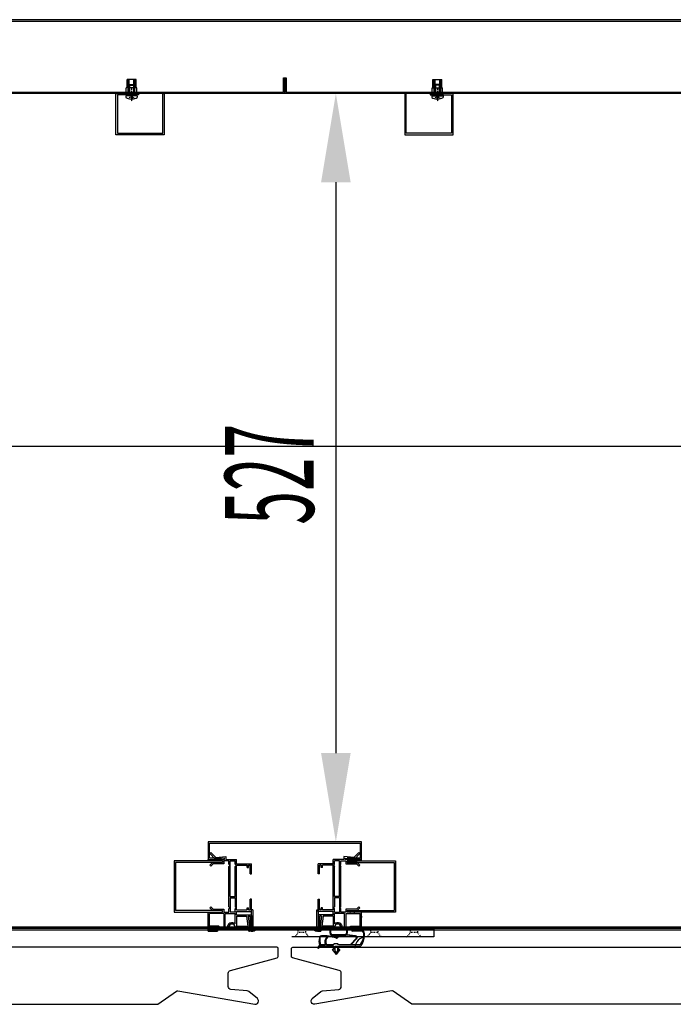
# Model space of a CAD drawing. Units: millimetres. Extents: x 11644 to 50569, y 1383 to 7734.
# Drawn here: x 14302 to 14762, y 2964 to 3658 of the extents above; entities that cross this region are included whole.
import ezdxf

# ---------------------------------------------------------------- set-up
doc = ezdxf.new("R2010")
doc.units = ezdxf.units.MM
for name, pattern in [('DASHED', [0.75, 0.5, -0.25]), ('TRAZO_Y_PUNTO', [1, 0.5, -0.25, 0, -0.25]), ('TRAZOS_MD', [1, 0.5, -0.5])]:
    doc.linetypes.add(name, pattern=pattern)
for name, color, linetype in [('ACOTA', 50, 'Continuous'), ('EJES', 11, 'TRAZO_Y_PUNTO'), ('PLEGADO', 3, 'Continuous')]:
    doc.layers.add(name, color=color, linetype=linetype)
doc.styles.add('ACO', font='simplex.shx', dxfattribs={"width": 0.5})

msp = doc.modelspace()

# ---------------------------------------------------------------- hatches: boundary and pattern name
at = {"linetype": 'Continuous'}
for color, points in [(256, [(14384.57, 3604.87), (14378.57, 3604.87), (14378.57, 3605.87), (14384.57, 3605.87)]), (256, [(14592.07, 3604.87), (14598.07, 3604.87), (14598.07, 3605.87), (14592.07, 3605.87)]), (4, [(14449.07, 3033.19), (14449.07, 3061.59), (14449.87, 3062.39), (14450.07, 3062.39), (14450.07, 3040.39), (14453.57, 3040.39), (14453.57, 3061.59), (14454.37, 3062.39), (14454.57, 3062.39), (14454.57, 3032.39), (14454.37, 3032.39), (14453.57, 3033.19), (14453.57, 3039.39), (14450.07, 3039.39), (14450.07, 3032.39), (14449.87, 3032.39)]), (4, [(14528.07, 3033.19), (14528.07, 3061.59), (14527.27, 3062.39), (14527.07, 3062.39), (14527.07, 3040.39), (14523.57, 3040.39), (14523.57, 3061.59), (14522.77, 3062.39), (14522.57, 3062.39), (14522.57, 3032.39), (14522.77, 3032.39), (14523.57, 3033.19), (14523.57, 3039.39), (14527.07, 3039.39), (14527.07, 3032.39), (14527.27, 3032.39)])]:
    msp.add_hatch(color=color, dxfattribs=at).paths.add_polyline_path(points)

# ---------------------------------------------------------------- linework, layer by layer
for p, q in [((15842.57, 3657.89), (13829.57, 3657.89)), ((13830.57, 3656.89), (15841.57, 3656.89)), ((14383.75, 3615.86, 0), (14377.39, 3615.86, 0)), ((14377.39, 3609.87, 0), (14377.39, 3615.86, 0)), ((14383.75, 3609.87, 0), (14383.75, 3615.86, 0)), ((14592.89, 3615.86, 0), (14599.25, 3615.86, 0)), ((14592.89, 3609.87, 0), (14592.89, 3615.86, 0)), ((14599.25, 3609.87, 0), (14599.25, 3615.86, 0)), ((14384.24, 3609.87, 0), (14376.89, 3609.87, 0)), ((14376.89, 3605.87, 0), (14376.89, 3609.87, 0)), ((14378.73, 3605.87, 0), (14378.73, 3609.87, 0)), ((14382.4, 3605.87, 0), (14382.4, 3609.87, 0)), ((14384.24, 3605.87, 0), (14384.24, 3609.87, 0)), ((14592.39, 3609.87, 0), (14599.74, 3609.87, 0)), ((14592.39, 3605.87, 0), (14592.39, 3609.87, 0)), ((14594.23, 3605.87, 0), (14594.23, 3609.87, 0)), ((14597.9, 3605.87, 0), (14597.9, 3609.87, 0)), ((14599.74, 3605.87, 0), (14599.74, 3609.87, 0)), ((14384.57, 3605.87, 0), (14376.56, 3605.87, 0)), ((14376.56, 3605.54, 0), (14376.56, 3605.87, 0)), ((14384.57, 3605.54, 0), (14376.56, 3605.54, 0)), ((14378.57, 3605.87, 0), (14384.57, 3605.87, 0)), ((14378.57, 3604.87, 0), (14378.57, 3605.87, 0)), ((14384.57, 3604.87, 0), (14378.57, 3604.87, 0)), ((14384.57, 3605.87, 0), (14384.57, 3604.87, 0)), ((14384.57, 3605.54, 0), (14384.57, 3605.87, 0)), ((14592.06, 3605.87, 0), (14600.07, 3605.87, 0)), ((14592.06, 3605.54, 0), (14592.06, 3605.87, 0)), ((14592.06, 3605.54, 0), (14600.07, 3605.54, 0)), ((14598.07, 3605.87, 0), (14592.07, 3605.87, 0)), ((14592.07, 3605.87, 0), (14592.07, 3604.87, 0)), ((14592.07, 3604.87, 0), (14598.07, 3604.87, 0)), ((14598.07, 3604.87, 0), (14598.07, 3605.87, 0)), ((14600.07, 3605.54, 0), (14600.07, 3605.87, 0)), ((14444.57, 3065.39, 0), (14410.57, 3065.39, 0)), ((14410.57, 3065.39, 0), (14410.57, 3029.39, 0)), ((14444.57, 3065.39, 0), (14444.57, 3064.39, 0)), ((14532.57, 3065.39, 0), (14566.57, 3065.39, 0)), ((14532.57, 3065.39, 0), (14532.57, 3064.39, 0)), ((14566.57, 3065.39, 0), (14566.57, 3029.39, 0)), ((14444.57, 3064.39, 0), (14411.57, 3064.39, 0)), ((14411.57, 3064.39, 0), (14411.57, 3030.39, 0)), ((14532.57, 3064.39, 0), (14565.57, 3064.39, 0)), ((14565.57, 3064.39, 0), (14565.57, 3030.39, 0)), ((14410.57, 3029.39, 0), (14444.57, 3029.39, 0)), ((14444.57, 3030.39, 0), (14411.57, 3030.39, 0)), ((14444.57, 3029.39, 0), (14444.57, 3030.39, 0)), ((14532.57, 3030.39, 0), (14565.57, 3030.39, 0)), ((14532.57, 3029.39, 0), (14532.57, 3030.39, 0)), ((14566.57, 3029.39, 0), (14532.57, 3029.39, 0)), ((14542.57, 3016.89, 0), (14434.57, 3016.89, 0)), ((14435.57, 3017.89, 0), (14541.57, 3017.89, 0)), ((14493.57, 3017.89), (14593.57, 3017.89)), ((14493.57, 3017.89), (14593.57, 3017.89)), ((14521.16, 3017.16, 0), (14532.36, 3017.16, 0)), ((14521.16, 3017.16, 0), (14532.36, 3017.16, 0)), ((14521.16, 3016.81, 0), (14532.01, 3016.81, 0)), ((14521.16, 3016.81, 0), (14532.01, 3016.81, 0)), ((14532.11, 3016.71, 0), (14532.11, 3014.46, 0)), ((14532.56, 3016.72, 0), (14532.56, 3014.46, 0)), ((14593.57, 3017.89), (14593.57, 3011.89)), ((14593.57, 3011.89), (14493.57, 3011.89)), ((14520.46, 3014.46, 0), (14520.46, 3016.46, 0)), ((14520.91, 3014.46, 0), (14520.91, 3016.56, 0)), ((14531.06, 3013.41, 0), (14521.96, 3013.41, 0)), ((14521.96, 3012.96, 0), (14525.75, 3012.96, 0)), ((14525.75, 3012.96, 0), (14525.44, 3011.67, 0)), ((14526.18, 3012.83, 0), (14525.87, 3011.52, 0)), ((14531.06, 3012.96, 0), (14526.37, 3012.96, 0)), ((14526.48, 3013.41, 0), (14526.48, 3013.41, 0)), ((14532.03, 3013.31, 0), (14538.03, 3012.58, 0)), ((14532.34, 3013.68, 0), (14538.27, 3012.96, 0)), ((14538.98, 3011.04, 0), (14534.51, 3006.32, 0)), ((14539.48, 3010.99, 0), (14535.06, 3006.32, 0)), ((14538.03, 3012.58, 0), (14538.98, 3011.04, 0)), ((14538.27, 3012.96, 0), (14539.48, 3010.99, 0)), ((14516.63, 3005.42, 0), (14513.73, 3005.42, 0)), ((14517, 3006.32, 0), (14513.79, 3006.32, 0)), ((14522.89, 3005.42, 0), (14516.63, 3005.42, 0)), ((14522.89, 3006.32, 0), (14518.2, 3006.32, 0)), ((14522.89, 3006.32, 0), (14519.64, 3006.32, 0)), ((14521.94, 3003.12, 0), (14524.64, 2999.62, 0)), ((14522.89, 3003.12, 0), (14521.94, 3003.12, 0)), ((14522.89, 3006.32, 0), (14523.31, 3006.94, 0)), ((14522.89, 3005.42, 0), (14522.89, 3003.12, 0)), ((14526.01, 3006.94, 0), (14523.31, 3006.94, 0)), ((14523.69, 3005.42, 0), (14523.69, 3002, 0)), ((14523.69, 3005.42, 0), (14525.63, 3005.42, 0)), ((14527.34, 3003.12, 0), (14524.64, 2999.62, 0)), ((14525.63, 3005.42, 0), (14525.63, 3002.05, 0)), ((14526.43, 3006.32, 0), (14526.01, 3006.94, 0)), ((14526.39, 3005.42, 0), (14541.5, 3005.42, 0)), ((14526.39, 3005.42, 0), (14526.39, 3003.12, 0)), ((14526.39, 3003.12, 0), (14527.34, 3003.12, 0)), ((14534.51, 3006.32, 0), (14526.43, 3006.32, 0)), ((14531.97, 3006.32, 0), (14526.43, 3006.32, 0)), ((14540.93, 3006.32, 0), (14535.06, 3006.32, 0)), ((14523.69, 3002, 0), (14524.64, 3000.77, 0)), ((14525.63, 3002.05, 0), (14524.64, 3000.77, 0))]:
    msp.add_line(p, q)
at = {"color": 240, "linetype": 'DASHED'}
for p, q in [((14378.24, 3609.87, 0), (14378.24, 3615.86, 0)), ((14378.9, 3605.87, 0), (14378.9, 3615.86, 0)), ((14382.23, 3605.87, 0), (14382.23, 3615.86, 0)), ((14382.9, 3609.87, 0), (14382.9, 3615.86, 0)), ((14593.73, 3609.87, 0), (14593.73, 3615.86, 0)), ((14594.4, 3605.87, 0), (14594.4, 3615.86, 0)), ((14597.73, 3605.87, 0), (14597.73, 3615.86, 0)), ((14598.4, 3609.87, 0), (14598.4, 3615.86, 0)), ((14378.9, 3609.87, 0), (14378.24, 3609.2, 0)), ((14378.24, 3605.87, 0), (14378.24, 3609.2, 0)), ((14382.23, 3609.87, 0), (14382.9, 3609.2, 0)), ((14382.9, 3605.87, 0), (14382.9, 3609.2, 0)), ((14594.4, 3609.87, 0), (14593.73, 3609.2, 0)), ((14593.73, 3605.87, 0), (14593.73, 3609.2, 0)), ((14597.73, 3609.87, 0), (14598.4, 3609.2, 0)), ((14598.4, 3605.87, 0), (14598.4, 3609.2, 0))]:
    msp.add_line(p, q, dxfattribs=at)
at = {"color": 6}
for p, q in [((14487.57, 3606.87, 0), (14487.57, 3616.87, 0)), ((14487.57, 3616.87, 0), (14488.57, 3616.87, 0)), ((14488.57, 3616.87, 0), (14488.57, 3605.87, 0)), ((13855.57, 3606.87, 0), (14487.57, 3606.87, 0)), ((14488.57, 3605.87, 0), (13855.57, 3605.87, 0)), ((14542.57, 3078.89, 0), (14434.57, 3078.89, 0)), ((14434.57, 3078.89, 0), (14434.57, 3066.39, 0)), ((14435.57, 3067.39, 0), (14435.57, 3077.89, 0)), ((14435.57, 3077.89, 0), (14541.57, 3077.89, 0)), ((14541.57, 3077.89, 0), (14541.57, 3067.39, 0)), ((14542.57, 3066.39, 0), (14542.57, 3078.89, 0)), ((14434.57, 3066.39, 0), (14443.57, 3066.39, 0)), ((14443.57, 3067.39, 0), (14435.57, 3067.39, 0)), ((14443.57, 3066.39, 0), (14443.57, 3067.39, 0)), ((14541.57, 3067.39, 0), (14532.57, 3067.39, 0)), ((14532.57, 3067.39, 0), (14532.57, 3066.39, 0)), ((14532.57, 3066.39, 0), (14542.57, 3066.39, 0))]:
    msp.add_line(p, q, dxfattribs=at)
at = {"color": 3}
for p, q in [((14488.57, 3605.87), (14488.57, 3616.87)), ((14488.57, 3616.87), (14489.57, 3616.87)), ((14489.57, 3616.87), (14489.57, 3606.87)), ((14489.57, 3616.87), (14489.57, 3616.87)), ((14489.57, 3606.87), (15182.57, 3606.87)), ((14369.57, 3576.87, 0), (14369.57, 3605.87, 0)), ((14369.57, 3605.87, 0), (14385.57, 3605.87, 0)), ((14385.57, 3604.87, 0), (14370.57, 3604.87, 0)), ((14370.57, 3604.87, 0), (14370.57, 3577.87, 0)), ((14385.57, 3605.87, 0), (14385.57, 3604.87, 0)), ((14402.57, 3577.87, 0), (14402.57, 3605.87, 0)), ((14402.57, 3605.87, 0), (14403.57, 3605.87, 0)), ((14403.57, 3605.87, 0), (14403.57, 3576.87, 0)), ((15183.57, 3605.87), (14488.57, 3605.87)), ((14574.07, 3605.87, 0), (14573.07, 3605.87, 0)), ((14573.07, 3605.87, 0), (14573.07, 3576.87, 0)), ((14574.07, 3577.87, 0), (14574.07, 3605.87, 0)), ((14607.07, 3605.87, 0), (14591.07, 3605.87, 0)), ((14591.07, 3605.87, 0), (14591.07, 3604.87, 0)), ((14591.07, 3604.87, 0), (14606.07, 3604.87, 0)), ((14606.07, 3604.87, 0), (14606.07, 3577.87, 0)), ((14607.07, 3576.87, 0), (14607.07, 3605.87, 0)), ((14403.57, 3576.87, 0), (14369.57, 3576.87, 0)), ((14370.57, 3577.87, 0), (14402.57, 3577.87, 0)), ((14573.07, 3576.87, 0), (14607.07, 3576.87, 0)), ((14606.07, 3577.87, 0), (14574.07, 3577.87, 0))]:
    msp.add_line(p, q, dxfattribs=at)
at = {"color": 0, "linetype": 'Continuous'}
for p, q in [((14379.23, 3612.34, 0), (14378.57, 3611.68, 0)), ((14378.57, 3611.68, 0), (14382.57, 3611.68, 0)), ((14378.57, 3611.68, 0), (14378.57, 3604.34, 0)), ((14379.23, 3612.34, 0), (14381.91, 3612.34, 0)), ((14381.91, 3612.34, 0), (14382.57, 3611.68, 0)), ((14382.57, 3611.68, 0), (14382.57, 3604.34, 0)), ((14594.73, 3612.34, 0), (14594.07, 3611.68, 0)), ((14598.07, 3611.68, 0), (14594.07, 3611.68, 0)), ((14594.07, 3611.68, 0), (14594.07, 3604.34, 0)), ((14597.41, 3612.34, 0), (14594.73, 3612.34, 0)), ((14597.41, 3612.34, 0), (14598.07, 3611.68, 0)), ((14598.07, 3611.68, 0), (14598.07, 3604.34, 0)), ((14384.57, 3604.34, 0), (14376.57, 3604.34, 0)), ((14376.57, 3604.34, 0), (14376.57, 3603.14, 0)), ((14378.57, 3605.54, 0), (14382.57, 3605.54, 0)), ((14380.2, 3601.95, 0), (14380.2, 3602.25, 0)), ((14380.93, 3602.25, 0), (14380.2, 3602.25, 0)), ((14380.93, 3601.95, 0), (14380.93, 3602.25, 0)), ((14384.57, 3604.34, 0), (14384.57, 3603.14, 0)), ((14592.07, 3604.34, 0), (14600.07, 3604.34, 0)), ((14592.07, 3604.34, 0), (14592.07, 3603.14, 0)), ((14598.07, 3605.54, 0), (14594.07, 3605.54, 0)), ((14595.7, 3601.95, 0), (14595.7, 3602.25, 0)), ((14595.7, 3602.25, 0), (14596.43, 3602.25, 0)), ((14596.43, 3601.95, 0), (14596.43, 3602.25, 0)), ((14600.07, 3604.34, 0), (14600.07, 3603.14, 0))]:
    msp.add_line(p, q, dxfattribs=at)
at = {"color": 0, "linetype": 'DASHED'}
for p, q in [((14379.23, 3611.68, 0), (14379.23, 3605.54, 0)), ((14381.91, 3611.68, 0), (14381.91, 3605.54, 0)), ((14594.73, 3611.68, 0), (14594.73, 3605.54, 0)), ((14597.41, 3611.68, 0), (14597.41, 3605.54, 0)), ((14380.2, 3604.13, 0), (14378.5, 3602.24, 0)), ((14380.93, 3604.13, 0), (14380.2, 3604.13, 0)), ((14380.2, 3604.13, 0), (14380.2, 3602.24, 0)), ((14380.93, 3604.13, 0), (14380.93, 3602.24, 0)), ((14380.93, 3604.13, 0), (14382.64, 3602.24, 0)), ((14595.7, 3604.13, 0), (14594, 3602.24, 0)), ((14595.7, 3604.13, 0), (14596.43, 3604.13, 0)), ((14595.7, 3604.13, 0), (14595.7, 3602.24, 0)), ((14596.43, 3604.13, 0), (14596.43, 3602.24, 0)), ((14596.43, 3604.13, 0), (14598.14, 3602.24, 0))]:
    msp.add_line(p, q, dxfattribs=at)
at = {"color": 4}
for p, q in [((14434.57, 3065.39, 0), (14434.57, 3066.39, 0)), ((14434.57, 3066.39, 0), (14446.07, 3066.39, 0)), ((14439.24, 3065.39, 0), (14434.57, 3065.39, 0)), ((14436.44, 3071.38, 0), (14435.73, 3070.7, 0)), ((14439.56, 3066.69, 0), (14435.73, 3070.7, 0)), ((14436.44, 3071.38, 0), (14439.87, 3067.74, 0)), ((14446.07, 3067.41, 0), (14439.56, 3066.69, 0)), ((14442.33, 3065.39, 0), (14439.84, 3065.39, 0)), ((14439.87, 3067.74, 0), (14447.07, 3068.55, 0)), ((14444.57, 3065.39, 0), (14442.93, 3065.39, 0)), ((14444.57, 3065.39, 0), (14444.57, 3064.39, 0)), ((14449.07, 3065.39, 0), (14445.57, 3065.39, 0)), ((14445.57, 3065.39, 0), (14445.57, 3063.39, 0)), ((14446.07, 3066.39, 0), (14446.07, 3067.41, 0)), ((14447.07, 3068.55, 0), (14447.07, 3068.49, 0)), ((14447.07, 3068.49, 0), (14447.07, 3066.39, 0)), ((14447.07, 3066.39, 0), (14454.57, 3066.39, 0)), ((14449.07, 3063.19, 0), (14449.07, 3065.39, 0)), ((14450.07, 3040.39, 0), (14450.07, 3065.39, 0)), ((14450.07, 3065.39, 0), (14453.57, 3065.39, 0)), ((14453.57, 3063.19, 0), (14453.57, 3065.39, 0)), ((14454.57, 3063.39, 0), (14454.57, 3066.39, 0)), ((14522.57, 3063.39, 0), (14522.57, 3066.39, 0)), ((14530.07, 3066.39, 0), (14522.57, 3066.39, 0)), ((14523.57, 3063.19, 0), (14523.57, 3065.39, 0)), ((14527.07, 3065.39, 0), (14523.57, 3065.39, 0)), ((14527.07, 3040.39, 0), (14527.07, 3065.39, 0)), ((14528.07, 3065.39, 0), (14531.57, 3065.39, 0)), ((14528.07, 3063.19, 0), (14528.07, 3065.39, 0)), ((14537.26, 3067.74, 0), (14530.07, 3068.55, 0)), ((14530.07, 3068.55, 0), (14530.07, 3068.49, 0)), ((14530.07, 3068.49, 0), (14530.07, 3066.39, 0)), ((14531.07, 3066.39, 0), (14531.07, 3067.41, 0)), ((14531.07, 3067.41, 0), (14537.57, 3066.69, 0)), ((14542.57, 3066.39, 0), (14531.07, 3066.39, 0)), ((14531.57, 3065.39, 0), (14531.57, 3063.39, 0)), ((14532.57, 3065.39, 0), (14532.57, 3064.39, 0)), ((14532.57, 3065.39, 0), (14534.2, 3065.39, 0)), ((14534.8, 3065.39, 0), (14537.29, 3065.39, 0)), ((14540.69, 3071.38, 0), (14537.26, 3067.74, 0)), ((14537.57, 3066.69, 0), (14541.4, 3070.7, 0)), ((14537.89, 3065.39, 0), (14542.57, 3065.39, 0)), ((14540.69, 3071.38, 0), (14541.4, 3070.7, 0)), ((14542.57, 3065.39, 0), (14542.57, 3066.39, 0)), ((14435.67, 3062.5, 0), (14437.57, 3064.39, 0)), ((14436.38, 3061.79, 0), (14435.67, 3062.5, 0)), ((14437.98, 3063.39, 0), (14436.38, 3061.79, 0)), ((14437.57, 3064.39, 0), (14444.57, 3064.39, 0)), ((14445.57, 3063.39, 0), (14437.98, 3063.39, 0)), ((14449.87, 3062.39, 0), (14449.07, 3063.19, 0)), ((14449.87, 3062.39, 0), (14449.07, 3061.59, 0)), ((14449.07, 3033.19, 0), (14449.07, 3061.59, 0)), ((14454.37, 3062.39, 0), (14453.57, 3063.19, 0)), ((14454.37, 3062.39, 0), (14453.57, 3061.59, 0)), ((14453.57, 3040.39, 0), (14453.57, 3061.59, 0)), ((14454.57, 3063.39, 0), (14465.07, 3063.39, 0)), ((14454.57, 3030.89, 0), (14454.57, 3062.39, 0)), ((14454.57, 3062.39, 0), (14462.07, 3062.39, 0)), ((14462.07, 3060.89, 0), (14462.07, 3062.39, 0)), ((14462.07, 3060.89, 0), (14463.07, 3060.89, 0)), ((14463.07, 3062.39, 0), (14464.07, 3062.39, 0)), ((14463.07, 3060.89, 0), (14463.07, 3062.39, 0)), ((14464.07, 3056.39, 0), (14464.07, 3062.39, 0)), ((14465.07, 3056.39, 0), (14465.07, 3063.39, 0)), ((14512.07, 3056.39, 0), (14512.07, 3063.39, 0)), ((14522.57, 3063.39, 0), (14512.07, 3063.39, 0)), ((14514.07, 3062.39, 0), (14513.07, 3062.39, 0)), ((14513.07, 3056.39, 0), (14513.07, 3062.39, 0)), ((14514.07, 3060.89, 0), (14514.07, 3062.39, 0)), ((14515.07, 3060.89, 0), (14514.07, 3060.89, 0)), ((14522.57, 3062.39, 0), (14515.07, 3062.39, 0)), ((14515.07, 3060.89, 0), (14515.07, 3062.39, 0)), ((14522.57, 3030.89, 0), (14522.57, 3062.39, 0)), ((14522.77, 3062.39, 0), (14523.57, 3063.19, 0)), ((14522.77, 3062.39, 0), (14523.57, 3061.59, 0)), ((14523.57, 3040.39, 0), (14523.57, 3061.59, 0)), ((14527.27, 3062.39, 0), (14528.07, 3063.19, 0)), ((14527.27, 3062.39, 0), (14528.07, 3061.59, 0)), ((14528.07, 3033.19, 0), (14528.07, 3061.59, 0)), ((14531.57, 3063.39, 0), (14539.15, 3063.39, 0)), ((14539.57, 3064.39, 0), (14532.57, 3064.39, 0)), ((14539.15, 3063.39, 0), (14540.75, 3061.79, 0)), ((14541.46, 3062.5, 0), (14539.57, 3064.39, 0)), ((14540.75, 3061.79, 0), (14541.46, 3062.5, 0)), ((14464.07, 3056.39, 0), (14465.07, 3056.39, 0)), ((14513.07, 3056.39, 0), (14512.07, 3056.39, 0)), ((14450.07, 3040.39, 0), (14453.57, 3040.39, 0)), ((14450.07, 3039.39, 0), (14450.07, 3029.39, 0)), ((14450.07, 3039.39, 0), (14453.57, 3039.39, 0)), ((14453.57, 3039.39, 0), (14453.57, 3033.19, 0)), ((14465.07, 3038.39, 0), (14464.07, 3038.39, 0)), ((14464.07, 3030.89, 0), (14464.07, 3038.39, 0)), ((14465.07, 3029.89, 0), (14465.07, 3038.39, 0)), ((14512.07, 3038.39, 0), (14513.07, 3038.39, 0)), ((14512.07, 3029.89, 0), (14512.07, 3038.39, 0)), ((14513.07, 3030.89, 0), (14513.07, 3038.39, 0)), ((14527.07, 3040.39, 0), (14523.57, 3040.39, 0)), ((14527.07, 3039.39, 0), (14523.57, 3039.39, 0)), ((14523.57, 3039.39, 0), (14523.57, 3033.19, 0)), ((14527.07, 3039.39, 0), (14527.07, 3029.39, 0)), ((14435.67, 3032.28, 0), (14436.38, 3032.99, 0)), ((14437.57, 3030.39, 0), (14435.67, 3032.28, 0)), ((14436.38, 3032.99, 0), (14437.98, 3031.39, 0)), ((14437.98, 3031.39, 0), (14445.57, 3031.39, 0)), ((14445.57, 3031.39, 0), (14445.57, 3029.39, 0)), ((14449.87, 3032.39, 0), (14449.07, 3033.19, 0)), ((14449.87, 3032.39, 0), (14449.07, 3031.59, 0)), ((14449.07, 3029.39, 0), (14449.07, 3031.59, 0)), ((14454.37, 3032.39, 0), (14453.57, 3033.19, 0)), ((14454.37, 3032.39, 0), (14453.57, 3031.59, 0)), ((14453.57, 3029.39, 0), (14453.57, 3031.59, 0)), ((14453.57, 3031.24, 0), (14453.57, 3031.24, 0)), ((14454.57, 3030.89, 0), (14462.07, 3030.89, 0)), ((14462.07, 3030.89, 0), (14462.07, 3032.39, 0)), ((14462.07, 3032.39, 0), (14463.07, 3032.39, 0)), ((14463.07, 3030.89, 0), (14463.07, 3032.39, 0)), ((14463.07, 3030.89, 0), (14464.07, 3030.89, 0)), ((14464.07, 3031.39, 0), (14464.07, 3030.89, 0)), ((14513.07, 3031.39, 0), (14513.07, 3030.89, 0)), ((14514.07, 3030.89, 0), (14513.07, 3030.89, 0)), ((14514.07, 3030.89, 0), (14514.07, 3032.39, 0)), ((14515.07, 3032.39, 0), (14514.07, 3032.39, 0)), ((14515.07, 3030.89, 0), (14515.07, 3032.39, 0)), ((14522.57, 3030.89, 0), (14515.07, 3030.89, 0)), ((14522.77, 3032.39, 0), (14523.57, 3033.19, 0)), ((14522.77, 3032.39, 0), (14523.57, 3031.59, 0)), ((14523.57, 3029.39, 0), (14523.57, 3031.59, 0)), ((14523.57, 3031.24, 0), (14523.57, 3031.24, 0)), ((14527.27, 3032.39, 0), (14528.07, 3033.19, 0)), ((14527.27, 3032.39, 0), (14528.07, 3031.59, 0)), ((14528.07, 3029.39, 0), (14528.07, 3031.59, 0)), ((14531.57, 3031.39, 0), (14531.57, 3029.39, 0)), ((14539.15, 3031.39, 0), (14531.57, 3031.39, 0)), ((14540.75, 3032.99, 0), (14539.15, 3031.39, 0)), ((14539.57, 3030.39, 0), (14541.46, 3032.28, 0)), ((14541.46, 3032.28, 0), (14540.75, 3032.99, 0)), ((14434.57, 3015.89, 0), (14434.57, 3029.39, 0)), ((14434.57, 3029.39, 0), (14439.24, 3029.39, 0)), ((14434.57, 3026.59, 0), (14434.57, 3025.59, 0)), ((14434.57, 3026.59, 0), (14434.57, 3025.59, 0)), ((14445.57, 3028.39, 0), (14435.57, 3028.39, 0)), ((14435.57, 3019.39, 0), (14435.57, 3028.39, 0)), ((14444.57, 3030.39, 0), (14437.57, 3030.39, 0)), ((14439.24, 3029.39, 0), (14439.24, 3029.39, 0)), ((14439.84, 3029.39, 0), (14442.24, 3029.39, 0)), ((14442.84, 3029.39, 0), (14444.57, 3029.39, 0)), ((14444.57, 3029.39, 0), (14444.57, 3030.39, 0)), ((14445.57, 3029.39, 0), (14449.07, 3029.39, 0)), ((14445.57, 3028.39, 0), (14445.57, 3018.39, 0)), ((14446.57, 3028.39, 0), (14453.57, 3028.39, 0)), ((14446.57, 3018.39, 0), (14446.57, 3028.39, 0)), ((14453.57, 3029.39, 0), (14450.07, 3029.39, 0)), ((14453.57, 3020.99, 0), (14453.57, 3028.39, 0)), ((14454.57, 3027.39, 0), (14454.57, 3029.89, 0)), ((14454.57, 3029.89, 0), (14465.07, 3029.89, 0)), ((14454.57, 3027.39, 0), (14464.57, 3027.39, 0)), ((14454.57, 3027.39, 0), (14464.57, 3027.39, 0)), ((14454.57, 3026.39, 0), (14461.66, 3026.39, 0)), ((14454.57, 3026.39, 0), (14454.57, 3019.39, 0)), ((14454.57, 3026.39, 0), (14461.66, 3026.39, 0)), ((14454.57, 3026.39, 0), (14454.57, 3019.39, 0)), ((14461.66, 3026.39, 0), (14462.54, 3019.39, 0)), ((14461.66, 3026.39, 0), (14462.54, 3019.39, 0)), ((14462.66, 3026.39, 0), (14464.07, 3026.39, 0)), ((14462.66, 3026.39, 0), (14463.57, 3019.14, 0)), ((14462.66, 3026.39, 0), (14464.07, 3026.39, 0)), ((14462.66, 3026.39, 0), (14463.57, 3019.14, 0)), ((14464.07, 3026.39, 0), (14464.07, 3016.89, 0)), ((14464.07, 3026.39, 0), (14464.07, 3016.89, 0)), ((14465.07, 3026.89, 0), (14465.07, 3017.89, 0)), ((14465.07, 3026.89, 0), (14465.07, 3017.89, 0)), ((14522.57, 3029.89, 0), (14512.07, 3029.89, 0)), ((14512.07, 3026.89, 0), (14512.07, 3017.89, 0)), ((14512.07, 3026.89, 0), (14512.07, 3017.89, 0)), ((14522.57, 3027.39, 0), (14512.57, 3027.39, 0)), ((14522.57, 3027.39, 0), (14512.57, 3027.39, 0)), ((14514.47, 3026.39, 0), (14513.07, 3026.39, 0)), ((14513.07, 3026.39, 0), (14513.07, 3016.89, 0)), ((14514.47, 3026.39, 0), (14513.07, 3026.39, 0)), ((14513.07, 3026.39, 0), (14513.07, 3016.89, 0)), ((14514.47, 3026.39, 0), (14513.57, 3019.14, 0)), ((14514.47, 3026.39, 0), (14513.57, 3019.14, 0)), ((14515.47, 3026.39, 0), (14514.59, 3019.39, 0)), ((14515.47, 3026.39, 0), (14514.59, 3019.39, 0)), ((14522.57, 3026.39, 0), (14515.47, 3026.39, 0)), ((14522.57, 3026.39, 0), (14515.47, 3026.39, 0)), ((14522.57, 3027.39, 0), (14522.57, 3029.89, 0)), ((14522.57, 3026.39, 0), (14522.57, 3019.39, 0)), ((14522.57, 3026.39, 0), (14522.57, 3019.39, 0)), ((14523.57, 3029.39, 0), (14527.07, 3029.39, 0)), ((14530.57, 3028.39, 0), (14523.57, 3028.39, 0)), ((14523.57, 3020.99, 0), (14523.57, 3028.39, 0)), ((14531.57, 3029.39, 0), (14528.07, 3029.39, 0)), ((14530.57, 3018.39, 0), (14530.57, 3028.39, 0)), ((14531.57, 3028.39, 0), (14541.57, 3028.39, 0)), ((14531.57, 3028.39, 0), (14531.57, 3018.39, 0)), ((14532.57, 3029.39, 0), (14532.57, 3030.39, 0)), ((14532.57, 3030.39, 0), (14539.57, 3030.39, 0)), ((14534.29, 3029.39, 0), (14532.57, 3029.39, 0)), ((14537.29, 3029.39, 0), (14534.89, 3029.39, 0)), ((14537.89, 3029.39, 0), (14537.89, 3029.39, 0)), ((14542.57, 3029.39, 0), (14537.89, 3029.39, 0)), ((14541.57, 3019.39, 0), (14541.57, 3028.39, 0)), ((14542.57, 3015.89, 0), (14542.57, 3029.39, 0)), ((14542.57, 3026.59, 0), (14542.57, 3025.59, 0)), ((14542.57, 3026.59, 0), (14542.57, 3025.59, 0)), ((15855.57, 3017.89, 0), (13816.57, 3017.89, 0)), ((13817.57, 3018.89, 0), (15854.57, 3018.89, 0)), ((14441.98, 3019.39, 0), (14435.57, 3019.39, 0)), ((14441.98, 3019.39, 0), (14435.57, 3019.39, 0)), ((14441.57, 3018.39, 0), (14435.63, 3018.39, 0)), ((14435.63, 3018.39, 0), (14435.63, 3016.89, 0)), ((14441.57, 3018.39, 0), (14435.63, 3018.39, 0)), ((14435.63, 3018.39, 0), (14435.63, 3016.89, 0)), ((14441.57, 3016.89, 0), (14435.63, 3016.89, 0)), ((14441.57, 3016.89, 0), (14435.63, 3016.89, 0)), ((14442.57, 3017.39, 0), (14441.57, 3018.39, 0)), ((14442.57, 3017.39, 0), (14441.57, 3018.39, 0)), ((14441.57, 3016.89, 0), (14441.57, 3016.64, 0)), ((14441.57, 3016.89, 0), (14441.57, 3016.89, 0)), ((14441.57, 3016.89, 0), (14441.57, 3016.64, 0)), ((14441.57, 3016.89, 0), (14441.57, 3016.89, 0)), ((14442.98, 3018.39, 0), (14441.98, 3019.39, 0)), ((14442.98, 3018.39, 0), (14441.98, 3019.39, 0)), ((14449.46, 3017.39, 0), (14442.57, 3017.39, 0)), ((14449.46, 3017.39, 0), (14442.57, 3017.39, 0)), ((14445.57, 3018.39, 0), (14442.98, 3018.39, 0)), ((14445.57, 3018.39, 0), (14442.98, 3018.39, 0)), ((14448.09, 3018.39, 0), (14446.57, 3018.39, 0)), ((14448.09, 3018.39, 0), (14446.57, 3018.39, 0)), ((14453.2, 3017.39, 0), (14454.57, 3017.39, 0)), ((14453.2, 3017.39, 0), (14454.57, 3017.39, 0)), ((14454.57, 3019.39, 0), (14462.54, 3019.39, 0)), ((14454.57, 3019.39, 0), (14462.54, 3019.39, 0)), ((14454.57, 3018.39, 0), (14454.57, 3017.39, 0)), ((14454.57, 3018.39, 0), (14463.32, 3018.39, 0)), ((14454.57, 3018.39, 0), (14454.57, 3017.39, 0)), ((14454.57, 3018.39, 0), (14463.32, 3018.39, 0)), ((14463.07, 3016.89, 0), (14463.07, 3016.39, 0)), ((14464.07, 3016.89, 0), (14463.07, 3016.89, 0)), ((14463.07, 3016.89, 0), (14463.07, 3016.39, 0)), ((14464.07, 3016.89, 0), (14463.07, 3016.89, 0)), ((14463.32, 3018.39, 0), (14463.57, 3019.14, 0)), ((14463.32, 3018.39, 0), (14463.57, 3019.14, 0)), ((14467.45, 3017.89, 0), (14465.07, 3017.89, 0)), ((14467.45, 3017.89, 0), (14465.07, 3017.89, 0)), ((14467.45, 3017.89, 0), (14469.07, 3017.89, 0)), ((14467.45, 3017.89, 0), (14469.07, 3017.89, 0)), ((14509.68, 3017.89, 0), (14508.07, 3017.89, 0)), ((14509.68, 3017.89, 0), (14508.07, 3017.89, 0)), ((14509.68, 3017.89, 0), (14512.07, 3017.89, 0)), ((14509.68, 3017.89, 0), (14512.07, 3017.89, 0)), ((14513.07, 3016.89, 0), (14514.07, 3016.89, 0)), ((14513.07, 3016.89, 0), (14514.07, 3016.89, 0)), ((14513.81, 3018.39, 0), (14513.57, 3019.14, 0)), ((14513.81, 3018.39, 0), (14513.57, 3019.14, 0)), ((14522.57, 3018.39, 0), (14513.81, 3018.39, 0)), ((14522.57, 3018.39, 0), (14513.81, 3018.39, 0)), ((14514.07, 3016.89, 0), (14514.07, 3016.39, 0)), ((14514.07, 3016.89, 0), (14514.07, 3016.39, 0)), ((14522.57, 3019.39, 0), (14514.59, 3019.39, 0)), ((14522.57, 3019.39, 0), (14514.59, 3019.39, 0)), ((14522.57, 3018.39, 0), (14522.57, 3017.39, 0)), ((14522.57, 3018.39, 0), (14522.57, 3017.39, 0)), ((14523.94, 3017.39, 0), (14522.57, 3017.39, 0)), ((14523.94, 3017.39, 0), (14522.57, 3017.39, 0)), ((14527.68, 3017.39, 0), (14534.57, 3017.39, 0)), ((14527.68, 3017.39, 0), (14534.57, 3017.39, 0)), ((14529.05, 3018.39, 0), (14530.57, 3018.39, 0)), ((14529.05, 3018.39, 0), (14530.57, 3018.39, 0)), ((14531.57, 3018.39, 0), (14534.15, 3018.39, 0)), ((14531.57, 3018.39, 0), (14534.15, 3018.39, 0)), ((14534.15, 3018.39, 0), (14535.15, 3019.39, 0)), ((14534.15, 3018.39, 0), (14535.15, 3019.39, 0)), ((14534.57, 3017.39, 0), (14535.57, 3018.39, 0)), ((14534.57, 3017.39, 0), (14535.57, 3018.39, 0)), ((14535.15, 3019.39, 0), (14541.57, 3019.39, 0)), ((14535.15, 3019.39, 0), (14541.57, 3019.39, 0)), ((14535.57, 3018.39, 0), (14541.5, 3018.39, 0)), ((14535.57, 3018.39, 0), (14541.5, 3018.39, 0)), ((14535.57, 3016.89, 0), (14541.5, 3016.89, 0)), ((14535.57, 3016.89, 0), (14535.57, 3016.64, 0)), ((14535.57, 3016.89, 0), (14535.57, 3016.89, 0)), ((14535.57, 3016.89, 0), (14541.5, 3016.89, 0)), ((14535.57, 3016.89, 0), (14535.57, 3016.64, 0)), ((14535.57, 3016.89, 0), (14535.57, 3016.89, 0)), ((14541.5, 3018.39, 0), (14541.5, 3016.89, 0)), ((14541.5, 3018.39, 0), (14541.5, 3016.89, 0)), ((14434.57, 3015.89, 0), (14440.82, 3015.89, 0)), ((14434.57, 3015.89, 0), (14440.82, 3015.89, 0)), ((14465.44, 3015.89, 0), (14463.57, 3015.89, 0)), ((14465.44, 3015.89, 0), (14463.57, 3015.89, 0)), ((14464.82, 3015.89, 0), (14466.07, 3015.89, 0)), ((14464.82, 3015.89, 0), (14466.07, 3015.89, 0)), ((14512.32, 3015.89, 0), (14511.07, 3015.89, 0)), ((14512.32, 3015.89, 0), (14511.07, 3015.89, 0)), ((14511.69, 3015.89, 0), (14513.57, 3015.89, 0)), ((14511.69, 3015.89, 0), (14513.57, 3015.89, 0)), ((14542.57, 3015.89, 0), (14536.32, 3015.89, 0)), ((14542.57, 3015.89, 0), (14536.32, 3015.89, 0))]:
    msp.add_line(p, q, dxfattribs=at)
at = {"color": 2}
for p, q in [((14465.07, 3017.89), (14465.07, 3030.89)), ((14466.07, 3030.89), (14465.07, 3030.89)), ((14466.07, 3030.89), (14466.07, 3018.89)), ((14511.07, 3018.89), (14511.07, 3030.89)), ((14511.07, 3030.89), (14512.07, 3030.89)), ((14512.07, 3030.89), (14512.07, 3017.89)), ((14512.07, 3017.89), (14465.07, 3017.89)), ((14512.07, 3017.89), (14465.07, 3017.89)), ((14466.07, 3018.89), (14511.07, 3018.89)), ((14466.07, 3018.89), (14511.07, 3018.89))]:
    msp.add_line(p, q, dxfattribs=at)
at = {"linetype": 'TRAZOS_MD'}
for p, q in [((14498.07, 3014.89), (14498.07, 3017.89)), ((14503.07, 3017.89), (14503.07, 3014.89)), ((14549.07, 3014.89), (14549.07, 3017.89)), ((14554.07, 3017.89), (14554.07, 3014.89)), ((14577.07, 3014.89), (14577.07, 3017.89)), ((14582.07, 3017.89), (14582.07, 3014.89)), ((14495.57, 3011.89), (14498.07, 3014.89)), ((14503.07, 3014.89), (14498.07, 3014.89)), ((14503.07, 3014.89), (14505.57, 3011.89)), ((14546.57, 3011.89), (14549.07, 3014.89)), ((14554.07, 3014.89), (14549.07, 3014.89)), ((14554.07, 3014.89), (14556.57, 3011.89)), ((14574.57, 3011.89), (14577.07, 3014.89)), ((14582.07, 3014.89), (14577.07, 3014.89)), ((14582.07, 3014.89), (14584.57, 3011.89))]:
    msp.add_line(p, q, dxfattribs=at)
at = {"linetype": 'Continuous', "elevation": 0}
for points in [[(13809.26, 2964.42), (14398.26, 2964.42), (14398.27, 2964.42, 0.057781), (14398.41, 2964.44, 0.205422), (14399.02, 2964.57), (14412.16, 2973.77, -0.198912), (14413.28, 2974.02), (14467.48, 2964.46, 0.466308), (14470.06, 2966.63, 0.250817), (14469.25, 2968.54), (14463.17, 2973.45, 0.149451), (14462.09, 2973.89), (14450.59, 2974.9, -0.388879), (14448.76, 2976.89), (14448.76, 2986.39, -0.339454), (14450.25, 2988.32), (14483.22, 2997.16, 0.339454), (14483.96, 2998.12), (14483.96, 3003.62, 0.414214), (14482.96, 3004.62), (14398.26, 3004.62), (13798.76, 3004.62)], [(15167.87, 2964.42), (14578.87, 2964.42), (14578.86, 2964.42, -0.057781), (14578.73, 2964.44, -0.205422), (14578.11, 2964.57), (14564.97, 2973.77, 0.198912), (14563.85, 2974.02), (14509.65, 2964.46, -0.466308), (14507.07, 2966.63, -0.250817), (14507.89, 2968.54), (14513.96, 2973.45, -0.149451), (14515.04, 2973.89), (14526.54, 2974.9, 0.388879), (14528.37, 2976.89), (14528.37, 2986.39, 0.339454), (14526.89, 2988.32), (14493.91, 2997.16, -0.339454), (14493.17, 2998.12), (14493.17, 3003.62, -0.414214), (14494.17, 3004.62), (14578.87, 3004.62), (15178.37, 3004.62)]]:
    msp.add_lwpolyline(points, format="xyb", dxfattribs=at)
at = {"color": 0, "linetype": 'Continuous'}
for centre, start, end in [((14380.57, 3609.21, 0), 236.60151, 267.09717), ((14380.57, 3609.21, 0), 272.90283, 303.39849), ((14596.07, 3609.21, 0), 236.60151, 267.09717), ((14596.07, 3609.21, 0), 272.90283, 303.39849)]:
    msp.add_arc(centre, 7.27, start, end, dxfattribs=at)
at = {"color": 4}
for centre, radius, start, end in [((14439.54, 3065.39, 0), 0.3, 0, 180), ((14442.63, 3065.39, 0), 0.3, 0, 180), ((14534.5, 3065.39, 0), 0.3, 0, 180), ((14537.59, 3065.39, 0), 0.3, 0, 180), ((14439.54, 3029.39, 0), 0.3, 180, 360), ((14442.54, 3029.39, 0), 0.3, 180, 0), ((14464.57, 3026.89, 0), 0.5, 0, 90), ((14464.57, 3026.89, 0), 0.5, 0, 90), ((14512.57, 3026.89, 0), 0.5, 90, 180), ((14512.57, 3026.89, 0), 0.5, 90, 180), ((14534.59, 3029.39, 0), 0.3, 180, 0), ((14537.59, 3029.39, 0), 0.3, 180, 0), ((14440.82, 3016.64, 0), 0.75, 270, 0), ((14440.82, 3016.64, 0), 0.75, 270, 0), ((14451.33, 3018.64, 0), 3.25, 46.42174, 184.41173), ((14451.33, 3018.64, 0), 3.25, 46.42174, 184.41173), ((14451.33, 3018.64, 0), 2.25, 326.25101, 213.74899), ((14451.33, 3018.64, 0), 2.25, 326.25101, 213.74899), ((14464.57, 3021.38, 0), 5.69, 285.23388, 322.14626), ((14464.57, 3021.38, 0), 5.69, 285.23388, 322.14626), ((14512.56, 3021.38, 0), 5.69, 217.85374, 254.76612), ((14512.56, 3021.38, 0), 5.69, 217.85374, 254.76612), ((14525.81, 3018.64, 0), 2.25, 326.25101, 213.74899), ((14525.81, 3018.64, 0), 2.25, 326.25101, 213.74899), ((14525.81, 3018.64, 0), 3.25, 355.58827, 133.57826), ((14525.81, 3018.64, 0), 3.25, 355.58827, 133.57826), ((14536.32, 3016.64, 0), 0.75, 180, 270), ((14536.32, 3016.64, 0), 0.75, 180, 270), ((14463.57, 3016.39, 0), 0.5, 180, 270), ((14463.57, 3016.39, 0), 0.5, 180, 270), ((14513.57, 3016.39, 0), 0.5, 270, 0), ((14513.57, 3016.39, 0), 0.5, 270, 0)]:
    msp.add_arc(centre, radius, start, end, dxfattribs=at)
for centre, radius, start, end in [((14521.16, 3016.46, 0), 0.7, 90, 180), ((14521.16, 3016.46, 0), 0.7, 90, 180), ((14521.16, 3016.56, 0), 0.25, 90, 180), ((14521.16, 3016.56, 0), 0.25, 90, 180), ((14532.01, 3016.71, 0), 0.1, 0, 90), ((14532.01, 3016.71, 0), 0.1, 0, 90), ((14536.23, 2945.87, 0), 71.39, 85.24745, 93.10823), ((14536.23, 2945.87, 0), 71.39, 85.24745, 93.10823), ((14536.23, 2945.87, 0), 70.94, 85.25615, 92.96622), ((14536.23, 2945.87, 0), 70.94, 85.25615, 92.96622), ((14541.76, 3014.05, 0), 3, 1.97322, 82.60793), ((14523.45, 3009.04, 0), 10.84, 166.56374, 196.47934), ((14514.36, 3011.21, 0), 1.5, 90.64969, 166.56374), ((14523.78, 3009.79, 0), 10.57, 171.01312, 199.11215), ((14514.36, 3011.21, 0), 1.05, 90.64969, 166.56374), ((14514.87, 2966.76, 0), 45.95, 77.02827, 90.64969), ((14514.87, 2966.76, 0), 45.5, 85.57246, 90.64969), ((14522.33, 3008.12, 0), 5.62, 134.59015, 198.6096), ((14522.55, 3008.35, 0), 5.17, 133.90837, 197.52862), ((14514.91, 2966.86, 0), 45.4, 77.11337, 84.87736), ((14521.96, 3014.46, 0), 1.5, 180, 270), ((14521.96, 3014.46, 0), 1.05, 180, 270), ((14525.25, 3011.73, 0), 0.65, 250.44849, 341.56801), ((14525.25, 3011.73, 0), 0.2, 250.44849, 342.58582), ((14526.37, 3012.76, 0), 0.2, 90, 160.30027), ((14531.06, 3014.46, 0), 1.05, 270, 0), ((14531.06, 3014.46, 0), 1.5, 270, 310.01016), ((14531.06, 3014.46, 0), 1.5, 328.4866, 0), ((14545.87, 3003.89), 8, 90, 180), ((14532.41, 3014.13, 0), 11.9, 321.83577, 0.35609), ((14541.76, 3014.05, 0), 2.55, 3.57422, 82.38408), ((14531.09, 3013.68, 0), 13.68, 325.60906, 1.97322), ((14512.1, 3004.31, 0), 0.4, 154.52404, 334.52404), ((14514.97, 3002.94, 0), 3.58, 122.37697, 154.52404), ((14514.97, 3002.94, 0), 2.78, 116.5524, 154.52404), ((14518.2, 3006.92, 0), 0.6, 192.96485, 270), ((14540.93, 3007.32, 0), 1, 270, 326.9336), ((14541.5, 3006.42, 0), 1, 270, 331.81586)]:
    msp.add_arc(centre, radius, start, end)
at = {"layer": 'ACOTA'}
for p, q in [((14623.78, 3605.87), (14493.27, 3605.87)), ((14524.52, 3543.37), (14524.52, 3141.39)), ((13910.07, 3357.61), (15763.07, 3357.61)), ((14526.94, 3078.89), (14493.27, 3078.89))]:
    msp.add_line(p, q, dxfattribs=at)
for points in [[(14514.1, 3543.37), (14534.94, 3543.37), (14524.52, 3605.87)], [(14514.1, 3141.39), (14534.94, 3141.39), (14524.52, 3078.89)]]:
    msp.add_solid(points, dxfattribs=at)
at = {"layer": 'DEFPOINTS', "color": 0, "linetype": 'ByBlock'}
msp.add_point((14532.56, 3014.89, 0), dxfattribs=at)
at = {"layer": 'EJES'}
for p, q in [((14380.57, 3610.09, 0), (14380.57, 3600.32, 0)), ((14596.07, 3610.09, 0), (14596.07, 3600.32, 0))]:
    msp.add_line(p, q, dxfattribs=at)
at = {"layer": 'PLEGADO'}
msp.add_line((13807.37, 3016.89), (15864.37, 3016.89), dxfattribs=at)

# ---------------------------------------------------------------- texts
at = {"layer": 'ACOTA', "style": 'ACO', "width": 0.5}
msp.add_text('527', height=62.5, rotation=90, dxfattribs=at).set_placement((14508.9, 3302.2))

doc.saveas('drawing.dxf')
